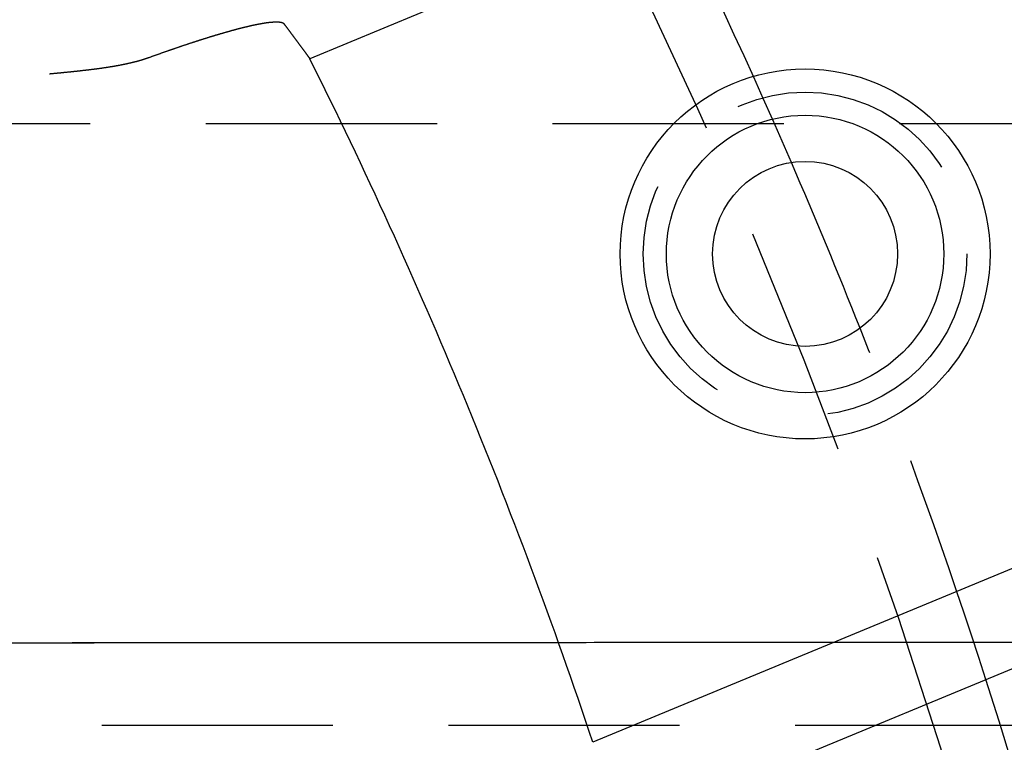
# Model space of a CAD drawing. Extents: x -116 to 295, y -413 to 49.
# Drawn here: x 103 to 125, y -248 to -232 of the extents above; entities that cross this region are included whole.
import ezdxf

# ---------------------------------------------------------------- set-up
doc = ezdxf.new("R2010")
doc.units = 0
doc.header["$LTSCALE"] = 20
doc.linetypes.add('VERDECKT', pattern=[0.375, 0.25, -0.125])
doc.layers.get('0').update_dxf_attribs({"linetype": 'CONTINUOUS'})

# ---------------------------------------------------------------- blocks, each defined once
blk = doc.blocks.new('A$C036D42A5')
at = {"color": 3, "linetype": 'CONTINUOUS'}
for p, q in [((-39.65786, 169.08312), (-54.0367, 163.12721)), ((-33.53492, 154.30105), (-47.91376, 148.34514)), ((-32.89114, 152.40293), (-44.04902, 147.78118))]:
    blk.add_line(p, q, dxfattribs=at)
at = {"color": 1, "linetype": 'VERDECKT'}
for p, q in [((23.71548, 161.71782), (-156.03784, 161.71782)), ((-156.03784, 148.71782), (37.7987, 148.71782))]:
    blk.add_line(p, q, dxfattribs=at)
at = {"color": 3}
for points in [[(-57.5106, 163.155, 0), (-57.5, 163.159, 0), (-57.4895, 163.163, 0), (-57.4789, 163.166, 0), (-57.4683, 163.17, 0), (-57.4578, 163.174, 0), (-57.4472, 163.178, 0), (-57.4366, 163.182, 0), (-57.426, 163.185, 0), (-57.4154, 163.189, 0), (-57.4048, 163.193, 0), (-57.3942, 163.197, 0), (-57.3835, 163.201, 0), (-57.3729, 163.204, 0), (-57.3623, 163.208, 0), (-57.3517, 163.212, 0), (-57.3411, 163.216, 0), (-57.3304, 163.22, 0), (-57.3198, 163.223, 0), (-57.3092, 163.227, 0), (-57.2985, 163.231, 0), (-57.2879, 163.235, 0), (-57.2772, 163.239, 0), (-57.2666, 163.242, 0), (-57.256, 163.246, 0), (-57.2453, 163.25, 0), (-57.2347, 163.254, 0), (-57.2241, 163.257, 0), (-57.2135, 163.261, 0), (-57.2028, 163.265, 0), (-57.1922, 163.269, 0), (-57.1816, 163.272, 0), (-57.171, 163.276, 0), (-57.1604, 163.28, 0), (-57.1497, 163.283, 0), (-57.1391, 163.287, 0), (-57.1286, 163.291, 0), (-57.118, 163.295, 0), (-57.1074, 163.298, 0), (-57.0968, 163.302, 0), (-57.0862, 163.306, 0), (-57.0757, 163.309, 0), (-57.0651, 163.313, 0), (-57.0546, 163.317, 0), (-57.044, 163.32, 0), (-57.0335, 163.324, 0), (-57.023, 163.328, 0), (-57.0125, 163.331, 0), (-57.002, 163.335, 0), (-56.9915, 163.338, 0), (-56.981, 163.342, 0), (-56.9705, 163.346, 0), (-56.9601, 163.349, 0), (-56.9496, 163.353, 0), (-56.9392, 163.356, 0), (-56.9288, 163.36, 0), (-56.9184, 163.364, 0), (-56.908, 163.367, 0), (-56.8976, 163.371, 0), (-56.8872, 163.374, 0), (-56.8769, 163.378, 0), (-56.8665, 163.381, 0), (-56.8562, 163.385, 0), (-56.8459, 163.388, 0), (-56.8356, 163.392, 0), (-56.8254, 163.395, 0), (-56.8151, 163.399, 0), (-56.8049, 163.402, 0), (-56.7947, 163.406, 0), (-56.7845, 163.409, 0), (-56.7743, 163.412, 0), (-56.7641, 163.416, 0), (-56.754, 163.419, 0), (-56.7439, 163.423, 0), (-56.7338, 163.426, 0), (-56.7237, 163.429, 0), (-56.7136, 163.433, 0), (-56.7036, 163.436, 0), (-56.6935, 163.439, 0), (-56.6835, 163.443, 0), (-56.6736, 163.446, 0), (-56.6636, 163.449, 0), (-56.6537, 163.453, 0), (-56.6437, 163.456, 0), (-56.6339, 163.459, 0), (-56.624, 163.462, 0), (-56.6141, 163.466, 0), (-56.6043, 163.469, 0), (-56.5945, 163.472, 0), (-56.5847, 163.475, 0), (-56.575, 163.478, 0), (-56.5652, 163.482, 0), (-56.5555, 163.485, 0), (-56.5458, 163.488, 0), (-56.5362, 163.491, 0), (-56.5266, 163.494, 0), (-56.5169, 163.497, 0), (-56.5074, 163.501, 0), (-56.4978, 163.504, 0), (-56.4883, 163.507, 0), (-56.4788, 163.51, 0), (-56.4693, 163.513, 0), (-56.4599, 163.516, 0), (-56.4504, 163.519, 0), (-56.441, 163.522, 0), (-56.4317, 163.525, 0), (-56.4223, 163.528, 0), (-56.413, 163.531, 0), (-56.4037, 163.534, 0), (-56.3945, 163.537, 0), (-56.3853, 163.54, 0), (-56.3761, 163.543, 0), (-56.3669, 163.546, 0), (-56.3578, 163.549, 0), (-56.3486, 163.551, 0), (-56.3396, 163.554, 0), (-56.3305, 163.557, 0), (-56.3215, 163.56, 0), (-56.3125, 163.563, 0), (-56.3036, 163.566, 0), (-56.2947, 163.568, 0), (-56.2858, 163.571, 0), (-56.2769, 163.574, 0), (-56.2681, 163.577, 0), (-56.2593, 163.579, 0), (-56.2505, 163.582, 0), (-56.2418, 163.585, 0), (-56.2331, 163.588, 0), (-56.2245, 163.59, 0), (-56.2159, 163.593, 0), (-56.2073, 163.596, 0), (-56.1987, 163.598, 0), (-56.1902, 163.601, 0), (-56.1817, 163.604, 0), (-56.1733, 163.606, 0), (-56.1649, 163.609, 0), (-56.1565, 163.611, 0), (-56.1481, 163.614, 0), (-56.1398, 163.616, 0), (-56.1316, 163.619, 0), (-56.1233, 163.621, 0), (-56.1152, 163.624, 0), (-56.107, 163.626, 0), (-56.0989, 163.629, 0), (-56.0907, 163.631, 0), (-56.0826, 163.634, 0), (-56.0744, 163.636, 0), (-56.0663, 163.639, 0), (-56.0582, 163.641, 0), (-56.05, 163.643, 0), (-56.0419, 163.646, 0), (-56.0337, 163.648, 0), (-56.0256, 163.651, 0), (-56.0175, 163.653, 0), (-56.0094, 163.656, 0), (-56.0012, 163.658, 0), (-55.9931, 163.66, 0), (-55.985, 163.663, 0), (-55.9769, 163.665, 0), (-55.9688, 163.668, 0), (-55.9607, 163.67, 0), (-55.9526, 163.672, 0), (-55.9445, 163.675, 0), (-55.9364, 163.677, 0), (-55.9284, 163.679, 0), (-55.9203, 163.682, 0), (-55.9122, 163.684, 0), (-55.9042, 163.686, 0), (-55.8962, 163.689, 0), (-55.8881, 163.691, 0), (-55.8801, 163.693, 0), (-55.8721, 163.696, 0), (-55.8641, 163.698, 0), (-55.8561, 163.7, 0), (-55.8481, 163.702, 0), (-55.8401, 163.705, 0), (-55.8321, 163.707, 0), (-55.8242, 163.709, 0), (-55.8162, 163.711, 0), (-55.8083, 163.714, 0), (-55.8004, 163.716, 0), (-55.7925, 163.718, 0), (-55.7846, 163.72, 0), (-55.7767, 163.723, 0), (-55.7688, 163.725, 0), (-55.761, 163.727, 0), (-55.7531, 163.729, 0), (-55.7453, 163.731, 0), (-55.7375, 163.733, 0), (-55.7297, 163.736, 0), (-55.7219, 163.738, 0), (-55.7142, 163.74, 0), (-55.7064, 163.742, 0), (-55.6987, 163.744, 0), (-55.691, 163.746, 0), (-55.6833, 163.748, 0), (-55.6756, 163.75, 0), (-55.6679, 163.752, 0), (-55.6603, 163.755, 0), (-55.6527, 163.757, 0), (-55.6451, 163.759, 0), (-55.6375, 163.761, 0), (-55.6299, 163.763, 0), (-55.6224, 163.765, 0), (-55.6149, 163.767, 0), (-55.6074, 163.769, 0), (-55.5999, 163.771, 0), (-55.5924, 163.773, 0), (-55.585, 163.775, 0), (-55.5776, 163.776, 0), (-55.5702, 163.778, 0), (-55.5628, 163.78, 0), (-55.5554, 163.782, 0), (-55.5481, 163.784, 0), (-55.5408, 163.786, 0), (-55.5335, 163.788, 0), (-55.5263, 163.79, 0), (-55.5191, 163.792, 0), (-55.5118, 163.793, 0), (-55.5047, 163.795, 0), (-55.4975, 163.797, 0), (-55.4904, 163.799, 0), (-55.4833, 163.801, 0), (-55.4762, 163.802, 0), (-55.4692, 163.804, 0), (-55.4622, 163.806, 0), (-55.4552, 163.808, 0), (-55.4482, 163.809, 0), (-55.4413, 163.811, 0), (-55.4343, 163.813, 0), (-55.4275, 163.814, 0), (-55.4206, 163.816, 0), (-55.4138, 163.818, 0), (-55.407, 163.819, 0), (-55.4002, 163.821, 0), (-55.3935, 163.822, 0), (-55.3867, 163.824, 0), (-55.38, 163.826, 0), (-55.3734, 163.827, 0), (-55.3668, 163.829, 0), (-55.3602, 163.83, 0), (-55.3536, 163.832, 0), (-55.347, 163.833, 0), (-55.3405, 163.835, 0), (-55.334, 163.836, 0), (-55.3276, 163.838, 0), (-55.3211, 163.839, 0), (-55.3147, 163.841, 0), (-55.3084, 163.842, 0), (-55.302, 163.844, 0), (-55.2957, 163.845, 0), (-55.2894, 163.846, 0), (-55.2832, 163.848, 0), (-55.277, 163.849, 0), (-55.2708, 163.85, 0), (-55.2646, 163.852, 0), (-55.2585, 163.853, 0), (-55.2524, 163.854, 0), (-55.2463, 163.856, 0), (-55.2403, 163.857, 0), (-55.2343, 163.858, 0), (-55.2283, 163.86, 0), (-55.2224, 163.861, 0), (-55.2165, 163.862, 0), (-55.2106, 163.863, 0), (-55.2047, 163.865, 0), (-55.1989, 163.866, 0), (-55.1931, 163.867, 0), (-55.1874, 163.868, 0), (-55.1817, 163.869, 0), (-55.176, 163.87, 0), (-55.1703, 163.872, 0), (-55.1647, 163.873, 0), (-55.1591, 163.874, 0), (-55.1536, 163.875, 0), (-55.148, 163.876, 0), (-55.1426, 163.877, 0), (-55.1371, 163.878, 0), (-55.1317, 163.879, 0), (-55.1263, 163.88, 0), (-55.1209, 163.881, 0), (-55.1156, 163.882, 0), (-55.1103, 163.883, 0), (-55.1051, 163.884, 0), (-55.0999, 163.885, 0), (-55.0947, 163.886, 0), (-55.0895, 163.887, 0), (-55.0844, 163.888, 0), (-55.0793, 163.889, 0), (-55.0743, 163.89, 0), (-55.0693, 163.891, 0), (-55.0643, 163.891, 0), (-55.0593, 163.892, 0), (-55.0544, 163.893, 0), (-55.0496, 163.894, 0), (-55.0447, 163.895, 0), (-55.0399, 163.896, 0), (-55.0352, 163.896, 0), (-55.0304, 163.897, 0), (-55.0258, 163.898, 0), (-55.0211, 163.899, 0), (-55.0164, 163.899, 0), (-55.0118, 163.9, 0), (-55.0071, 163.901, 0), (-55.0025, 163.901, 0), (-54.9979, 163.902, 0), (-54.9933, 163.903, 0), (-54.9887, 163.904, 0), (-54.9842, 163.904, 0), (-54.9796, 163.905, 0), (-54.9751, 163.906, 0), (-54.9706, 163.906, 0), (-54.9661, 163.907, 0), (-54.9616, 163.907, 0), (-54.9571, 163.908, 0), (-54.9527, 163.909, 0), (-54.9483, 163.909, 0), (-54.9439, 163.91, 0), (-54.9395, 163.91, 0), (-54.9351, 163.911, 0), (-54.9308, 163.911, 0), (-54.9264, 163.912, 0), (-54.9221, 163.912, 0), (-54.9178, 163.913, 0), (-54.9135, 163.913, 0), (-54.9093, 163.914, 0), (-54.9051, 163.914, 0), (-54.9008, 163.915, 0), (-54.8967, 163.915, 0), (-54.8925, 163.916, 0), (-54.8883, 163.916, 0), (-54.8842, 163.917, 0), (-54.8801, 163.917, 0), (-54.876, 163.917, 0), (-54.8719, 163.918, 0), (-54.8679, 163.918, 0), (-54.8639, 163.919, 0), (-54.8599, 163.919, 0), (-54.8559, 163.919, 0), (-54.8519, 163.92, 0), (-54.848, 163.92, 0), (-54.8441, 163.92, 0), (-54.8402, 163.92, 0), (-54.8364, 163.921, 0), (-54.8325, 163.921, 0), (-54.8287, 163.921, 0), (-54.8249, 163.921, 0), (-54.8212, 163.922, 0), (-54.8174, 163.922, 0), (-54.8137, 163.922, 0), (-54.81, 163.922, 0), (-54.8064, 163.922, 0), (-54.8027, 163.923, 0), (-54.7991, 163.923, 0), (-54.7956, 163.923, 0), (-54.792, 163.923, 0), (-54.7885, 163.923, 0), (-54.785, 163.923, 0), (-54.7815, 163.923, 0), (-54.7781, 163.923, 0), (-54.7746, 163.924, 0), (-54.7713, 163.924, 0), (-54.7679, 163.924, 0), (-54.7646, 163.924, 0), (-54.7613, 163.924, 0), (-54.758, 163.924, 0), (-54.7547, 163.924, 0), (-54.7515, 163.924, 0), (-54.7483, 163.924, 0), (-54.7452, 163.923, 0), (-54.742, 163.923, 0), (-54.7389, 163.923, 0), (-54.7359, 163.923, 0), (-54.7328, 163.923, 0), (-54.7298, 163.923, 0), (-54.7269, 163.923, 0), (-54.7239, 163.923, 0), (-54.721, 163.923, 0), (-54.7181, 163.922, 0), (-54.7153, 163.922, 0), (-54.7125, 163.922, 0), (-54.7097, 163.922, 0), (-54.7069, 163.921, 0), (-54.7042, 163.921, 0), (-54.7015, 163.921, 0), (-54.6989, 163.921, 0), (-54.6962, 163.92, 0), (-54.6937, 163.92, 0), (-54.6911, 163.92, 0), (-54.6886, 163.919, 0), (-54.686, 163.919, 0), (-54.6836, 163.919, 0), (-54.6811, 163.918, 0), (-54.6787, 163.918, 0), (-54.6764, 163.918, 0), (-54.674, 163.917, 0), (-54.6717, 163.917, 0), (-54.6694, 163.916, 0), (-54.6671, 163.916, 0), (-54.6649, 163.915, 0), (-54.6627, 163.915, 0), (-54.6606, 163.915, 0), (-54.6584, 163.914, 0), (-54.6563, 163.914, 0), (-54.6543, 163.913, 0), (-54.6522, 163.912, 0), (-54.6502, 163.912, 0), (-54.6483, 163.911, 0), (-54.6463, 163.911, 0), (-54.6444, 163.91, 0), (-54.6425, 163.91, 0), (-54.6407, 163.909, 0), (-54.6388, 163.908, 0), (-54.6371, 163.908, 0), (-54.6353, 163.907, 0), (-54.6336, 163.906, 0), (-54.6319, 163.906, 0), (-54.6302, 163.905, 0), (-54.6286, 163.904, 0), (-54.6269, 163.904, 0), (-54.6254, 163.903, 0), (-54.6238, 163.902, 0), (-54.6223, 163.902, 0), (-54.6208, 163.901, 0), (-54.6194, 163.9, 0), (-54.6179, 163.899, 0), (-54.6166, 163.899, 0), (-54.6152, 163.898, 0), (-54.6139, 163.897, 0), (-54.6126, 163.896, 0), (-54.6113, 163.895, 0), (-54.61, 163.895, 0), (-54.6088, 163.894, 0), (-54.6076, 163.893, 0), (-54.6065, 163.892, 0), (-54.6054, 163.891, 0), (-54.6043, 163.89, 0), (-54.6032, 163.889, 0), (-54.6022, 163.888, 0), (-54.6012, 163.888, 0), (-54.6002, 163.887, 0), (-54.5993, 163.886, 0), (-54.5984, 163.885, 0), (-54.5975, 163.884, 0), (-54.5966, 163.883, 0), (-54.5958, 163.882, 0), (-54.595, 163.881, 0), (-54.5943, 163.88, 0)], [(-59.6644, 162.801, 0), (-59.6547, 162.802, 0), (-59.6451, 162.803, 0), (-59.6354, 162.804, 0), (-59.6258, 162.805, 0), (-59.6161, 162.806, 0), (-59.6065, 162.807, 0), (-59.5969, 162.808, 0), (-59.5873, 162.809, 0), (-59.5776, 162.81, 0), (-59.568, 162.811, 0), (-59.5584, 162.811, 0), (-59.5489, 162.812, 0), (-59.5393, 162.813, 0), (-59.5297, 162.814, 0), (-59.5201, 162.815, 0), (-59.5106, 162.816, 0), (-59.501, 162.817, 0), (-59.4915, 162.818, 0), (-59.4819, 162.819, 0), (-59.4724, 162.82, 0), (-59.4629, 162.821, 0), (-59.4534, 162.822, 0), (-59.4438, 162.823, 0), (-59.4343, 162.823, 0), (-59.4249, 162.824, 0), (-59.4154, 162.825, 0), (-59.4059, 162.826, 0), (-59.3964, 162.827, 0), (-59.387, 162.828, 0), (-59.3775, 162.829, 0), (-59.3681, 162.83, 0), (-59.3586, 162.831, 0), (-59.3492, 162.832, 0), (-59.3398, 162.833, 0), (-59.3304, 162.834, 0), (-59.321, 162.835, 0), (-59.3116, 162.836, 0), (-59.3022, 162.837, 0), (-59.2928, 162.837, 0), (-59.2834, 162.838, 0), (-59.2741, 162.839, 0), (-59.2647, 162.84, 0), (-59.2554, 162.841, 0), (-59.246, 162.842, 0), (-59.2367, 162.843, 0), (-59.2274, 162.844, 0), (-59.2181, 162.845, 0), (-59.2088, 162.846, 0), (-59.1995, 162.847, 0), (-59.1902, 162.848, 0), (-59.1809, 162.849, 0), (-59.1716, 162.85, 0), (-59.1624, 162.851, 0), (-59.1531, 162.852, 0), (-59.1439, 162.853, 0), (-59.1346, 162.854, 0), (-59.1254, 162.855, 0), (-59.1162, 162.856, 0), (-59.107, 162.857, 0), (-59.0978, 162.858, 0), (-59.0886, 162.859, 0), (-59.0794, 162.86, 0), (-59.0703, 162.86, 0), (-59.0611, 162.861, 0), (-59.052, 162.862, 0), (-59.0428, 162.863, 0), (-59.0337, 162.864, 0), (-59.0246, 162.865, 0), (-59.0155, 162.866, 0), (-59.0064, 162.867, 0), (-58.9973, 162.868, 0), (-58.9882, 162.869, 0), (-58.9791, 162.87, 0), (-58.97, 162.871, 0), (-58.961, 162.872, 0), (-58.952, 162.873, 0), (-58.9429, 162.875, 0), (-58.9339, 162.876, 0), (-58.9249, 162.877, 0), (-58.9159, 162.878, 0), (-58.9069, 162.879, 0), (-58.8979, 162.88, 0), (-58.8889, 162.881, 0), (-58.88, 162.882, 0), (-58.871, 162.883, 0), (-58.8621, 162.884, 0), (-58.8531, 162.885, 0), (-58.8442, 162.886, 0), (-58.8353, 162.887, 0), (-58.8264, 162.888, 0), (-58.8175, 162.889, 0), (-58.8086, 162.89, 0), (-58.7997, 162.891, 0), (-58.7909, 162.892, 0), (-58.782, 162.893, 0), (-58.7732, 162.894, 0), (-58.7644, 162.896, 0), (-58.7555, 162.897, 0), (-58.7467, 162.898, 0), (-58.7379, 162.899, 0), (-58.7292, 162.9, 0), (-58.7204, 162.901, 0), (-58.7116, 162.902, 0), (-58.7029, 162.903, 0), (-58.6941, 162.904, 0), (-58.6854, 162.906, 0), (-58.6767, 162.907, 0), (-58.668, 162.908, 0), (-58.6593, 162.909, 0), (-58.6506, 162.91, 0), (-58.6419, 162.911, 0), (-58.6332, 162.912, 0), (-58.6246, 162.914, 0), (-58.6159, 162.915, 0), (-58.6073, 162.916, 0), (-58.5987, 162.917, 0), (-58.5901, 162.918, 0), (-58.5815, 162.919, 0), (-58.5729, 162.921, 0), (-58.5643, 162.922, 0), (-58.5558, 162.923, 0), (-58.5472, 162.924, 0), (-58.5387, 162.925, 0), (-58.5301, 162.927, 0), (-58.5216, 162.928, 0), (-58.5131, 162.929, 0), (-58.5046, 162.93, 0), (-58.4962, 162.931, 0), (-58.4877, 162.933, 0), (-58.4792, 162.934, 0), (-58.4708, 162.935, 0), (-58.4624, 162.936, 0), (-58.4539, 162.938, 0), (-58.4455, 162.939, 0), (-58.4371, 162.94, 0), (-58.4287, 162.941, 0), (-58.4204, 162.943, 0), (-58.412, 162.944, 0), (-58.4037, 162.945, 0), (-58.3953, 162.947, 0), (-58.387, 162.948, 0), (-58.3787, 162.949, 0), (-58.3704, 162.951, 0), (-58.3621, 162.952, 0), (-58.3539, 162.953, 0), (-58.3456, 162.955, 0), (-58.3373, 162.956, 0), (-58.3291, 162.957, 0), (-58.3209, 162.959, 0), (-58.3127, 162.96, 0), (-58.3045, 162.961, 0), (-58.2963, 162.963, 0), (-58.2881, 162.964, 0), (-58.28, 162.965, 0), (-58.2718, 162.967, 0), (-58.2637, 162.968, 0), (-58.2556, 162.97, 0), (-58.2475, 162.971, 0), (-58.2394, 162.972, 0), (-58.2313, 162.974, 0), (-58.2232, 162.975, 0), (-58.2152, 162.977, 0), (-58.2072, 162.978, 0), (-58.1991, 162.98, 0), (-58.1911, 162.981, 0), (-58.1831, 162.983, 0), (-58.1751, 162.984, 0), (-58.1672, 162.985, 0), (-58.1592, 162.987, 0), (-58.1513, 162.988, 0), (-58.1433, 162.99, 0), (-58.1354, 162.991, 0), (-58.1275, 162.993, 0), (-58.1196, 162.995, 0), (-58.1117, 162.996, 0), (-58.1039, 162.998, 0), (-58.096, 162.999, 0), (-58.0882, 163.001, 0), (-58.0804, 163.002, 0), (-58.0726, 163.004, 0), (-58.0648, 163.005, 0), (-58.057, 163.007, 0), (-58.0492, 163.009, 0), (-58.0415, 163.01, 0), (-58.0337, 163.012, 0), (-58.026, 163.013, 0), (-58.0182, 163.015, 0), (-58.0105, 163.017, 0), (-58.0028, 163.018, 0), (-57.995, 163.02, 0), (-57.9873, 163.022, 0), (-57.9796, 163.023, 0), (-57.9719, 163.025, 0), (-57.9642, 163.027, 0), (-57.9565, 163.028, 0), (-57.9488, 163.03, 0), (-57.9411, 163.032, 0), (-57.9334, 163.034, 0), (-57.9257, 163.035, 0), (-57.918, 163.037, 0), (-57.9104, 163.039, 0), (-57.9027, 163.041, 0), (-57.895, 163.043, 0), (-57.8874, 163.044, 0), (-57.8797, 163.046, 0), (-57.8721, 163.048, 0), (-57.8645, 163.05, 0), (-57.8569, 163.052, 0), (-57.8492, 163.054, 0), (-57.8416, 163.056, 0), (-57.834, 163.057, 0), (-57.8265, 163.059, 0), (-57.8189, 163.061, 0), (-57.8113, 163.063, 0), (-57.8037, 163.065, 0), (-57.7962, 163.067, 0), (-57.7887, 163.069, 0), (-57.7811, 163.071, 0), (-57.7736, 163.073, 0), (-57.7661, 163.075, 0), (-57.7586, 163.077, 0), (-57.7511, 163.079, 0), (-57.7436, 163.081, 0), (-57.7361, 163.083, 0), (-57.7287, 163.085, 0), (-57.7212, 163.087, 0), (-57.7138, 163.09, 0), (-57.7063, 163.092, 0), (-57.6989, 163.094, 0), (-57.6915, 163.096, 0), (-57.6841, 163.098, 0), (-57.6767, 163.1, 0), (-57.6694, 163.103, 0), (-57.662, 163.105, 0), (-57.6546, 163.107, 0), (-57.6473, 163.109, 0), (-57.64, 163.112, 0), (-57.6327, 163.114, 0), (-57.6254, 163.116, 0), (-57.6181, 163.118, 0), (-57.6108, 163.121, 0), (-57.6036, 163.123, 0), (-57.5963, 163.125, 0), (-57.5891, 163.128, 0), (-57.5819, 163.13, 0), (-57.5747, 163.133, 0), (-57.5675, 163.135, 0), (-57.5603, 163.137, 0), (-57.5532, 163.14, 0), (-57.546, 163.142, 0), (-57.5389, 163.145, 0), (-57.5318, 163.147, 0), (-57.5247, 163.15, 0), (-57.5176, 163.152, 0), (-57.5106, 163.155, 0)]]:
    blk.add_polyline3d(points, dxfattribs=at)
at = {"color": 3, "linetype": 'CONTINUOUS'}
blk.add_polyline3d([(-54.5943, 163.88, 0), (-54.5899, 163.874, 0), (-54.5855, 163.868, 0), (-54.5811, 163.862, 0), (-54.5768, 163.856, 0), (-54.5724, 163.851, 0), (-54.568, 163.845, 0), (-54.5636, 163.839, 0), (-54.5593, 163.833, 0), (-54.5549, 163.827, 0), (-54.5505, 163.821, 0), (-54.5461, 163.815, 0), (-54.5418, 163.81, 0), (-54.5374, 163.804, 0), (-54.533, 163.798, 0), (-54.5286, 163.792, 0), (-54.5243, 163.786, 0), (-54.5199, 163.78, 0), (-54.5155, 163.774, 0), (-54.5111, 163.768, 0), (-54.5068, 163.763, 0), (-54.5024, 163.757, 0), (-54.498, 163.751, 0), (-54.4937, 163.745, 0), (-54.4893, 163.739, 0), (-54.4849, 163.733, 0), (-54.4805, 163.727, 0), (-54.4762, 163.721, 0), (-54.4718, 163.716, 0), (-54.4674, 163.71, 0), (-54.4631, 163.704, 0), (-54.4587, 163.698, 0), (-54.4543, 163.692, 0), (-54.45, 163.686, 0), (-54.4456, 163.68, 0), (-54.4412, 163.675, 0), (-54.4369, 163.669, 0), (-54.4325, 163.663, 0), (-54.4281, 163.657, 0), (-54.4238, 163.651, 0), (-54.4194, 163.645, 0), (-54.415, 163.639, 0), (-54.4107, 163.633, 0), (-54.4063, 163.628, 0), (-54.4019, 163.622, 0), (-54.3976, 163.616, 0), (-54.3932, 163.61, 0), (-54.3889, 163.604, 0), (-54.3845, 163.598, 0), (-54.3801, 163.592, 0), (-54.3758, 163.586, 0), (-54.3714, 163.581, 0), (-54.3671, 163.575, 0), (-54.3627, 163.569, 0), (-54.3583, 163.563, 0), (-54.354, 163.557, 0), (-54.3496, 163.551, 0), (-54.3453, 163.545, 0), (-54.3409, 163.539, 0), (-54.3365, 163.533, 0), (-54.3322, 163.528, 0), (-54.3278, 163.522, 0), (-54.3235, 163.516, 0), (-54.3191, 163.51, 0), (-54.3148, 163.504, 0), (-54.3104, 163.498, 0), (-54.306, 163.492, 0), (-54.3017, 163.486, 0), (-54.2973, 163.481, 0), (-54.293, 163.475, 0), (-54.2886, 163.469, 0), (-54.2843, 163.463, 0), (-54.2799, 163.457, 0), (-54.2756, 163.451, 0), (-54.2712, 163.445, 0), (-54.2669, 163.439, 0), (-54.2625, 163.434, 0), (-54.2582, 163.428, 0), (-54.2538, 163.422, 0), (-54.2495, 163.416, 0), (-54.2451, 163.41, 0), (-54.2408, 163.404, 0), (-54.2364, 163.398, 0), (-54.2321, 163.392, 0), (-54.2277, 163.386, 0), (-54.2234, 163.381, 0), (-54.219, 163.375, 0), (-54.2147, 163.369, 0), (-54.2103, 163.363, 0), (-54.206, 163.357, 0), (-54.2016, 163.351, 0), (-54.1973, 163.345, 0), (-54.1929, 163.339, 0), (-54.1886, 163.333, 0), (-54.1842, 163.328, 0), (-54.1799, 163.322, 0), (-54.1755, 163.316, 0), (-54.1712, 163.31, 0), (-54.1669, 163.304, 0), (-54.1625, 163.298, 0), (-54.1582, 163.292, 0), (-54.1538, 163.286, 0), (-54.1495, 163.28, 0), (-54.1451, 163.275, 0), (-54.1408, 163.269, 0), (-54.1365, 163.263, 0), (-54.1321, 163.257, 0), (-54.1278, 163.251, 0), (-54.1234, 163.245, 0), (-54.1191, 163.239, 0), (-54.1148, 163.233, 0), (-54.1104, 163.227, 0), (-54.1061, 163.222, 0), (-54.1017, 163.216, 0), (-54.0974, 163.21, 0), (-54.0931, 163.204, 0), (-54.0887, 163.198, 0), (-54.0844, 163.192, 0), (-54.08, 163.186, 0), (-54.0757, 163.18, 0), (-54.0714, 163.174, 0), (-54.067, 163.168, 0), (-54.0627, 163.163, 0), (-54.0584, 163.157, 0), (-54.054, 163.151, 0), (-54.0497, 163.145, 0), (-54.0454, 163.139, 0), (-54.041, 163.133, 0), (-54.0367, 163.127, 0)], dxfattribs=at)
at = {"color": 1}
for points in [[(-38.0008, 150.506, 0), (-39.4126, 150.506, 0), (-40.8243, 150.505, 0), (-42.2361, 150.504, 0), (-43.6479, 150.503, 0), (-45.0597, 150.502, 0), (-46.4715, 150.501, 0), (-47.8833, 150.5, 0), (-49.2952, 150.499, 0), (-50.7071, 150.498, 0), (-52.1189, 150.497, 0), (-53.5308, 150.497, 0), (-54.9428, 150.496, 0), (-56.3547, 150.495, 0), (-57.7666, 150.494, 0), (-59.1785, 150.493, 0), (-60.5905, 150.492, 0)], [(-61.36, 150.498, 0), (-60.03, 150.498, 0), (-58.7, 150.499, 0), (-57.37, 150.5, 0), (-56.04, 150.501, 0), (-54.71, 150.502, 0), (-53.38, 150.503, 0), (-52.05, 150.504, 0), (-50.7201, 150.504, 0), (-49.3901, 150.505, 0), (-48.0602, 150.506, 0), (-46.7302, 150.507, 0), (-45.4003, 150.508, 0), (-44.0704, 150.509, 0), (-42.7405, 150.51, 0), (-41.4106, 150.51, 0), (-40.0808, 150.511, 0), (-38.751, 150.512, 0)]]:
    blk.add_polyline3d(points, dxfattribs=at)
at = {"color": 1, "linetype": 'VERDECKT'}
for centre, radius in [((-156.03784, 112.21782), 121.08579), ((-43.32454, 158.90519), 3.5)]:
    blk.add_circle(centre, radius, dxfattribs=at)
at = {"color": 3, "linetype": 'CONTINUOUS'}
for radius in [4, 4, 3, 2]:
    blk.add_circle((-43.32454, 158.90519), radius, dxfattribs=at)
at = {"color": 1, "linetype": 'VERDECKT'}
for start, end in [(23.4076008, 27.1824169), (17.8175831, 21.5923992)]:
    blk.add_arc((-156.03784, 112.21782), 122.5, start, end, dxfattribs=at)
at = {"color": 3, "linetype": 'CONTINUOUS'}
for radius, start, end in [(114, 18.4759361, 26.5240639), (122.5, 21.5923992, 23.4076008), (122.5, 267.1824169, 17.8175831)]:
    blk.add_arc((-156.03784, 112.21782), radius, start, end, dxfattribs=at)

msp = doc.modelspace()

# ---------------------------------------------------------------- block references
msp.add_blockref('A$C036D42A5', (163.812, -395.923))

doc.saveas('drawing.dxf')
